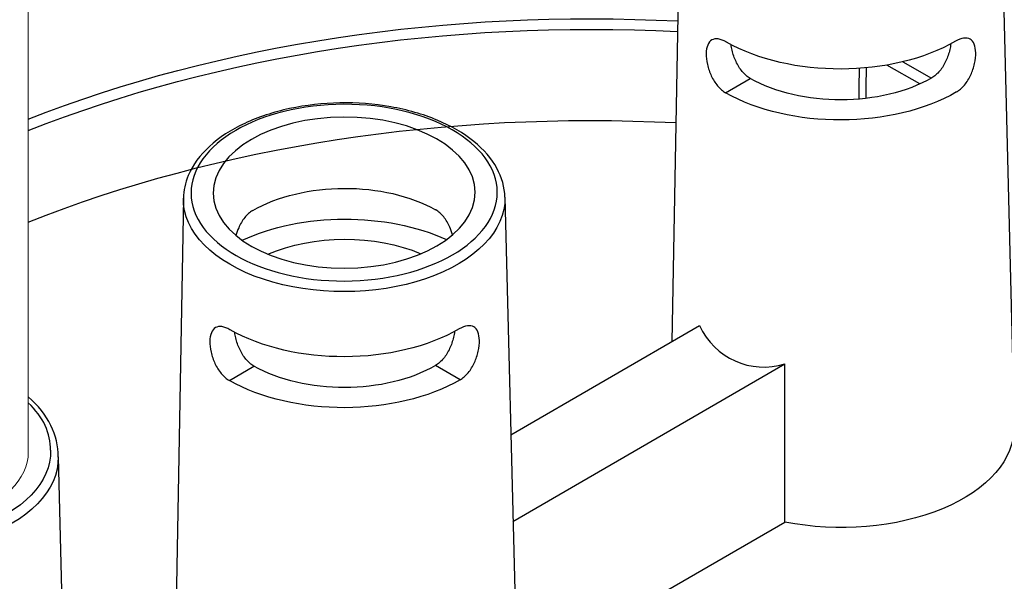
# Model space of a CAD drawing. Units: millimetres. Extents: x 516 to 790, y 0 to 343.
# Drawn here: x 618 to 626, y 49 to 53 of the extents above; entities that cross this region are included whole.
import ezdxf

# ---------------------------------------------------------------- set-up
doc = ezdxf.new("R2010")
doc.units = ezdxf.units.MM
doc.layers.add('2', color=2, linetype='Continuous', lineweight=9)

msp = doc.modelspace()

# ---------------------------------------------------------------- linework, layer by layer
for p, q in [((623.62948, 54.2732), (623.56386, 50.63917)), ((626.33945, 54.2822), (626.44711, 49.92417)), ((625.65377, 52.81145), (625.37558, 52.97083)), ((625.50948, 52.99854), (625.75009, 52.86069)), ((624.01678, 52.73732), (624.22417, 52.85798)), ((624.01678, 52.73732), (624.22417, 52.85798)), ((624.22417, 52.85798), (624.22417, 52.85798)), ((624.01678, 52.73732), (624.01678, 52.73732)), ((619.44706, 51.84853), (619.3815, 48.21779)), ((622.15703, 51.85753), (622.26468, 47.4995)), ((619.83436, 50.31265), (620.04175, 50.43331)), ((619.83436, 50.31265), (620.04175, 50.4333)), ((620.04175, 50.4333), (620.04175, 50.43331)), ((621.77994, 50.31911), (621.57175, 50.43839)), ((619.83436, 50.31265), (619.83436, 50.31265)), ((618.39171, 49.6681), (618.49937, 45.31007))]:
    msp.add_line(p, q)
for points in [[(622.20654, 49.85334), (623.79762, 50.7745)], [(622.22452, 49.12516), (624.5163, 50.45198)], [(624.5163, 49.11961), (624.5163, 50.45198)], [(622.25697, 47.81158), (624.5163, 49.11961)]]:
    msp.add_lwpolyline(points)
msp.add_arc((624.33903, 51.01895), 0.59404, 204.299998, 287.362338)
at = {"extrusion": (0, 0, -1)}
for centre, major_axis, ratio, start_param, end_param in [((622.84377, 48.52649), (-8.37337, -0.02781), 0.5773503, 0.97626, 1.66467), ((622.84394, 48.47486), (-8.30846, -0.0276), 0.5773503, 0.9709204, 1.6651751), ((624.9863, 53.72633), (-1.36667, -0.00454), 0.5773503, 3.9269908, 5.4968727), ((624.98771, 53.30219), (-1.08187, -0.00359), 0.5773503, 3.9269908, 5.4977871), ((624.98771, 53.30219), (1.37574, 0.00457), 0.5773503, 0.7853982, 2.3561945), ((622.84645, 47.72062), (-8.28427, -0.02752), 0.5773503, 0.9685416, 1.6634623), ((620.80387, 51.30166), (-1.09094, -0.00362), 0.5773503, 0.7853982, 2.3550489), ((620.80207, 51.84337), (1.35509, 0.0045), 0.5773503, 6.2708424, 9.4371209), ((620.80528, 50.87752), (-1.37574, -0.00457), 0.5773503, 0.8944452, 2.2471475), ((620.80528, 50.87752), (1.08187, 0.00359), 0.5773503, 4.0728722, 5.3519058), ((620.80387, 51.30166), (-1.36667, -0.00454), 0.5773503, 3.9269908, 5.4968727), ((620.80528, 50.87752), (-1.08187, -0.00359), 0.5773503, 3.9269908, 5.4977871), ((620.80528, 50.87752), (1.37574, 0.00457), 0.5773503, 0.7853982, 2.3561945), ((624.99898, 49.90904), (-1.44827, -0.00481), 0.5773503, 3.1292497, 5.0540859), ((617.03659, 49.70603), (-1.29077, -0.00429), 0.5770803, 3.1235714, 6.2831853), ((617.03676, 49.65394), (1.35509, 0.0045), 0.5773503, 6.2708424, 9.4371209)]:
    msp.add_ellipse(centre, major_axis=major_axis, ratio=ratio, start_param=start_param, end_param=end_param, dxfattribs=at)
for major_axis in [(-1.29016, -0.00429), (-1.10363, -0.00367)]:
    msp.add_ellipse((620.8019, 51.89546), major_axis=major_axis, ratio=0.5773503, dxfattribs=at)
for centre, major_axis, ratio, start_param, end_param in [((617.03676, 49.68225), (1.35509, -0.0045), 0.6297155, 6.2708424, 6.9045132), ((617.03659, 49.74145), (-1.29016, 0.00429), 0.5773503, 3.1235714, 3.6879204)]:
    msp.add_ellipse(centre, major_axis=major_axis, ratio=ratio, start_param=start_param, end_param=end_param)
for points, knots in [([(624.02266, 53.16468), (624.02236, 53.16485), (624.02207, 53.16502), (623.99866, 53.17843), (623.97488, 53.18769), (623.93265, 53.19376), (623.91415, 53.19054), (623.8855, 53.17397), (623.87341, 53.15951), (623.85727, 53.11973), (623.85317, 53.09437), (623.85279, 53.06758), (623.85241, 53.04061), (623.85573, 53.00868), (623.87051, 52.94318), (623.88202, 52.90963), (623.9098, 52.85034), (623.92794, 52.82062), (623.9698, 52.77075), (623.99355, 52.75063), (624.01678, 52.73732)], [2.8777976, 2.8777976, 2.8777976, 2.8777976, 2.8808504, 2.8808504, 3.1201055, 3.1201055, 3.3593606, 3.3593606, 3.5983886, 3.5983886, 3.8374166, 3.8374166, 3.8374166, 4.0780035, 4.0780035, 4.3185904, 4.3185904, 4.5590745, 4.5590745, 4.7995587, 4.7995587, 4.7995587, 4.7995587]), ([(625.96236, 52.74378), (625.9855, 52.75724), (626.00913, 52.77752), (626.05064, 52.82767), (626.06859, 52.85751), (626.09598, 52.91698), (626.10726, 52.95061), (626.12161, 53.01621), (626.12472, 53.04816), (626.12359, 53.10191), (626.11933, 53.12724), (626.10293, 53.16692), (626.09074, 53.18129), (626.06198, 53.19767), (626.04346, 53.20077), (626.00127, 53.19442), (625.97755, 53.185), (625.95453, 53.1716)], [0.9621421, 0.9621421, 0.9621421, 0.9621421, 1.2026263, 1.2026263, 1.4431105, 1.4431105, 1.6836973, 1.6836973, 1.9242842, 1.9242842, 2.1633122, 2.1633122, 2.4023402, 2.4023402, 2.6415953, 2.6415953, 2.8808504, 2.8808504, 2.8808504, 2.8808504]), ([(624.22417, 52.85798), (624.20104, 52.87123), (624.17747, 52.89129), (624.13599, 52.94101), (624.11802, 52.97064), (624.09034, 53.02959), (624.07873, 53.06291), (624.06701, 53.11165), (624.06403, 53.12773), (624.06197, 53.14306)], [0.95735506, 0.95735506, 0.95735506, 0.95735506, 1.19683559, 1.19683559, 1.43631612, 1.43631612, 1.67551312, 1.67551312, 1.79597177, 1.79597177, 1.79597177, 1.79597177]), ([(625.91448, 53.14921), (625.91252, 53.13387), (625.90965, 53.11776), (625.89825, 53.06895), (625.88687, 53.03556), (625.85957, 52.97642), (625.84181, 52.94668), (625.80066, 52.89668), (625.77722, 52.87646), (625.75417, 52.86306)], [3.96224154, 3.96224154, 3.96224154, 3.96224154, 4.08270699, 4.08270699, 4.32190399, 4.32190399, 4.56138452, 4.56138452, 4.80086505, 4.80086505, 4.80086505, 4.80086505]), ([(622.15703, 51.85753), (622.15496, 51.94116), (622.13135, 52.0242), (622.04384, 52.18339), (621.97795, 52.25904), (621.80867, 52.39651), (621.70338, 52.4575), (621.46591, 52.5565), (621.33357, 52.59435), (621.05606, 52.64329), (620.91097, 52.65446), (620.6222, 52.64936), (620.47855, 52.63314), (620.20639, 52.57468), (620.07796, 52.53241), (619.84884, 52.42501), (619.74826, 52.35982), (619.58691, 52.21188), (619.52568, 52.12912), (619.46239, 51.9785), (619.44823, 51.91362), (619.44706, 51.84853)], [2.3685374, 2.3685374, 2.3685374, 2.3685374, 2.6612593, 2.6612593, 2.9710076, 2.9710076, 3.2971671, 3.2971671, 3.6251497, 3.6251497, 3.9517881, 3.9517881, 4.2779013, 4.2779013, 4.6047171, 4.6047171, 4.9328315, 4.9328315, 5.2576594, 5.2576594, 5.4854442, 5.4854442, 5.4854442, 5.4854442]), ([(620.03098, 51.74447), (620.00779, 51.73098), (619.98438, 51.71052), (619.94373, 51.65983), (619.92642, 51.62963), (619.90442, 51.57909), (619.89664, 51.55677), (619.89046, 51.53416)], [0.96439994, 0.96439994, 0.96439994, 0.96439994, 1.20543017, 1.20543017, 1.4464604, 1.4464604, 1.61087301, 1.61087301, 1.61087301, 1.61087301]), ([(621.71572, 51.54023), (621.70939, 51.56279), (621.70147, 51.58506), (621.67913, 51.63546), (621.66162, 51.66554), (621.62063, 51.71596), (621.59709, 51.73626), (621.57351, 51.74977), (621.57321, 51.74994), (621.57292, 51.75011)], [4.16143206, 4.16143206, 4.16143206, 4.16143206, 4.32584947, 4.32584947, 4.5668797, 4.5668797, 4.80790993, 4.80790993, 4.81096284, 4.81096284, 4.81096284, 4.81096284]), ([(619.84023, 50.74), (619.83994, 50.74018), (619.83964, 50.74035), (619.81623, 50.75376), (619.79246, 50.76302), (619.75023, 50.76909), (619.73173, 50.76586), (619.70308, 50.7493), (619.69098, 50.73484), (619.67485, 50.69506), (619.67075, 50.6697), (619.67037, 50.64291), (619.66998, 50.61594), (619.67331, 50.58401), (619.68809, 50.51851), (619.69959, 50.48496), (619.72737, 50.42567), (619.74552, 50.39595), (619.78737, 50.34608), (619.81113, 50.32596), (619.83436, 50.31265)], [2.8777976, 2.8777976, 2.8777976, 2.8777976, 2.8808504, 2.8808504, 3.1201055, 3.1201055, 3.3593606, 3.3593606, 3.5983886, 3.5983886, 3.8374166, 3.8374166, 3.8374166, 4.0780035, 4.0780035, 4.3185904, 4.3185904, 4.5590745, 4.5590745, 4.7995587, 4.7995587, 4.7995587, 4.7995587]), ([(620.04175, 50.43331), (620.01862, 50.44656), (619.99504, 50.46662), (619.95356, 50.51634), (619.9356, 50.54596), (619.90791, 50.60492), (619.89631, 50.63823), (619.88458, 50.68697), (619.88161, 50.70306), (619.87954, 50.71839)], [0.95735506, 0.95735506, 0.95735506, 0.95735506, 1.19683559, 1.19683559, 1.43631612, 1.43631612, 1.67551312, 1.67551312, 1.79597177, 1.79597177, 1.79597177, 1.79597177]), ([(621.73206, 50.72454), (621.7301, 50.7092), (621.72723, 50.69309), (621.71583, 50.64428), (621.70444, 50.61088), (621.67715, 50.55175), (621.65938, 50.52201), (621.61823, 50.47201), (621.59479, 50.45179), (621.57175, 50.43839)], [3.96224154, 3.96224154, 3.96224154, 3.96224154, 4.08270699, 4.08270699, 4.32190399, 4.32190399, 4.56138452, 4.56138452, 4.80086505, 4.80086505, 4.80086505, 4.80086505]), ([(621.77994, 50.31911), (621.80308, 50.33257), (621.8267, 50.35285), (621.86822, 50.403), (621.88617, 50.43284), (621.91355, 50.49231), (621.92483, 50.52594), (621.93918, 50.59154), (621.94229, 50.62349), (621.94117, 50.67724), (621.93691, 50.70257), (621.9205, 50.74224), (621.90832, 50.75662), (621.87955, 50.773), (621.86103, 50.77609), (621.81884, 50.76975), (621.79513, 50.76033), (621.77211, 50.74693)], [0.9621421, 0.9621421, 0.9621421, 0.9621421, 1.2026263, 1.2026263, 1.4431105, 1.4431105, 1.6836973, 1.6836973, 1.9242842, 1.9242842, 2.1633122, 2.1633122, 2.4023402, 2.4023402, 2.6415953, 2.6415953, 2.8808504, 2.8808504, 2.8808504, 2.8808504])]:
    msp.add_open_spline(points, degree=3, knots=knots)
for points in [[(625.14104, 52.68421), (625.14219, 52.77045), (625.14335, 52.85669), (625.1445, 52.94293)], [(625.20047, 52.9475), (625.19933, 52.86161), (625.1982, 52.77572), (625.19706, 52.68983)]]:
    msp.add_open_spline(points, degree=3)
at = {"layer": '2'}
msp.add_line((618.1407, 61.36992), (618.14022, 49.7097), dxfattribs=at)
at = {"layer": '2', "extrusion": (0, 0, -1)}
msp.add_ellipse((617.03659, 49.70603), major_axis=(-1.10363, -0.00367), ratio=0.5773503, start_param=3.1415927, end_param=6.2913511, dxfattribs=at)
at = {"layer": '2'}
msp.add_ellipse((617.03659, 49.71336), major_axis=(-1.10363, 0.00367), ratio=0.5773503, start_param=3.1415927, end_param=3.1453811, dxfattribs=at)

doc.saveas('drawing.dxf')
